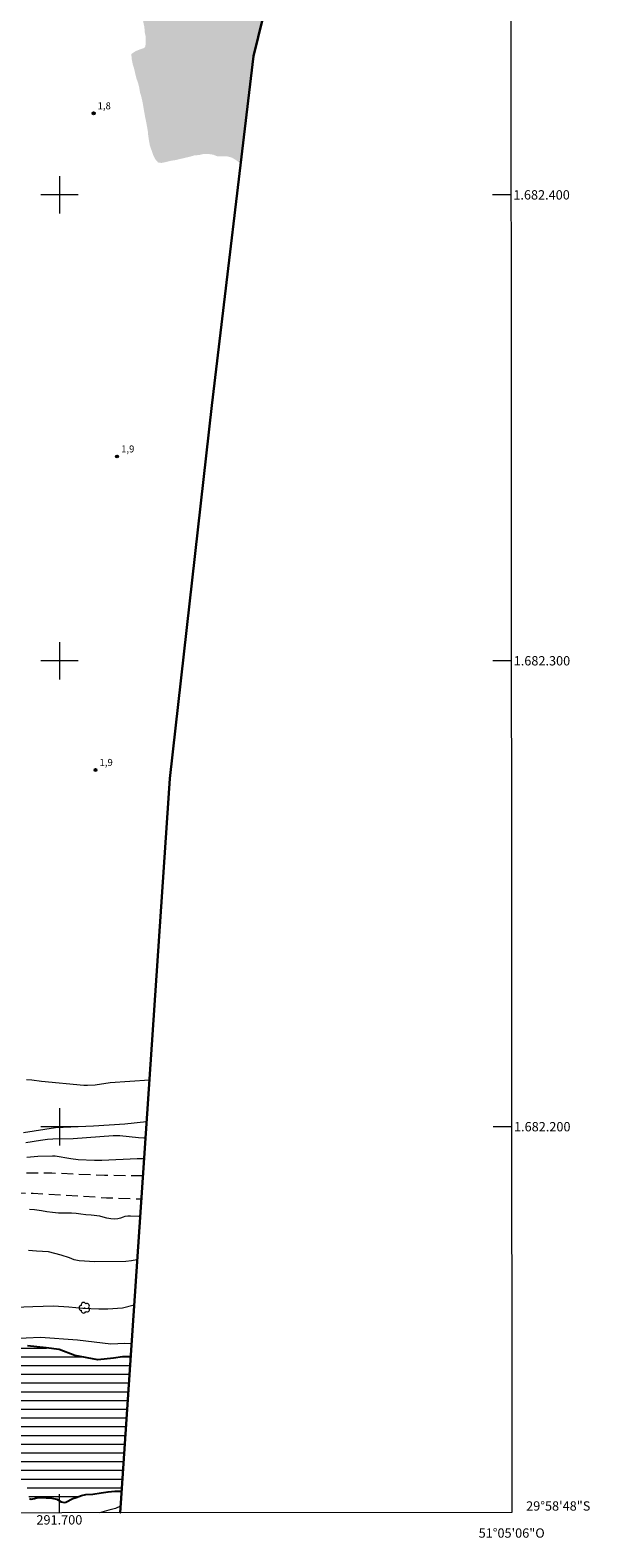
# Model space of a CAD drawing. Units: metres. Extents: x 291298 to 291814, y 1682112 to 1682676.
# Drawn here: x 291694 to 291814, y 1682112 to 1682435 of the extents above; entities that cross this region are included whole.
import ezdxf
from ezdxf.enums import TextEntityAlignment as Align

# ---------------------------------------------------------------- set-up
doc = ezdxf.new("R2010")
doc.units = ezdxf.units.M
doc.header["$MEASUREMENT"] = 0
doc.linetypes.add('DASHED', pattern=[0.75, 0.5, -0.25])
doc.linetypes.add('HIDDEN', pattern=[0.375, 0.25, -0.125])
for name, color, linetype, lineweight in [('Alagados_Banhados', 5, 'DASHED', 9), ('Articulacao', 7, 'Continuous', 18), ('Lagos_Lagoas', 5, 'Continuous', 25), ('Lagos_Lagoas_Hatch', 5, 'Continuous', 9), ('Limite_Restituicao', 6, 'Continuous', 30), ('Malha_Coordenadas', 7, 'Continuous', 15), ('Nao_Pavimentada_S_Mfio', 10, 'HIDDEN', 15)]:
    doc.layers.add(name, color=color, linetype=linetype, lineweight=lineweight)
for name, color, linetype, lineweight, true_color in [('Arvores_Isoladas', 7, 'Continuous', 18, 0x00ff33), ('Curvas_Intermediarias', 7, 'Continuous', 9, 0x783c14), ('Curvas_Mestras', 7, 'Continuous', 20, 0x783c14), ('Pto_Cotado', 7, 'Continuous', 9, 0x783c14), ('Topon_Pto_Cotado', 7, 'Continuous', 9, 0x783c14)]:
    doc.layers.add(name, color=color, linetype=linetype, lineweight=lineweight, true_color=true_color)
doc.styles.add('Arial', font='arial.ttf', dxfattribs={"height": 1.5})

# ---------------------------------------------------------------- blocks, each defined once
blk = doc.blocks.new('Cotas')
at = {"layer": 'Pto_Cotado'}
blk.add_hatch(color=256, dxfattribs=at).paths.add_polyline_path([(0, 0.24, 1), (0, -0.24, 1)])
at = {"layer": 'Pto_Cotado', "lineweight": -3}
blk.add_lwpolyline([(0, -0.24, -1), (0, 0.24, -1)], format="xyb", close=True, dxfattribs=at)
blk = doc.blocks.new('Arvore')
at = {"layer": 'Arvores_Isoladas'}
blk.add_lwpolyline([(-0.72, 0.49, 0.872324), (-0.72, -0.55, 0.862983), (0.28, -0.83, 0.900105), (0.89, 0.03, 0.863155), (0.26, 0.86, 0.882486)], format="xyb", close=True, dxfattribs=at)
blk.add_circle((0, 0), 0.0286, dxfattribs=at)

msp = doc.modelspace()

# ---------------------------------------------------------------- hatches: boundary and pattern name
at = {"layer": 'Alagados_Banhados'}
h = msp.add_hatch(dxfattribs=at)
h.set_pattern_fill('DASH', color=256, scale=10)
h.paths.add_polyline_path([(291796.66, 1682665.61), (291779.67, 1682600.75), (291764.98, 1682530.86), (291754.66, 1682481.76), (291752.66, 1682475.76), (291741.66, 1682429.76), (291740.22, 1682417.71), (291738.89, 1682406.63), (291738.67, 1682406.86), (291737.85, 1682407.49), (291736.97, 1682408), (291735.96, 1682408.27), (291734.93, 1682408.3), (291733.9, 1682408.26), (291732.96, 1682408.63), (291731.95, 1682408.77), (291730.94, 1682408.78), (291729.95, 1682408.55), (291728.94, 1682408.46), (291727.93, 1682408.18), (291724.89, 1682407.46), (291723.9, 1682407.31), (291722.85, 1682407.05), (291721.87, 1682406.85), (291721.17, 1682406.95), (291720.51, 1682407.72), (291720.09, 1682408.64), (291719.41, 1682410.6), (291719.22, 1682411.61), (291719.06, 1682412.68), (291718.96, 1682413.71), (291718.59, 1682415.8), (291718.37, 1682416.8), (291717.83, 1682419.94), (291717.59, 1682421), (291717.29, 1682422), (291717.11, 1682423.09), (291716.85, 1682424.1), (291716.5, 1682425.06), (291716.03, 1682427.08), (291715.72, 1682428.08), (291715.53, 1682429.08), (291715.43, 1682430.08), (291715.46, 1682430.26), (291716.3, 1682430.82), (291717.23, 1682431.2), (291718.19, 1682431.53), (291718.45, 1682431.87), (291718.52, 1682432.94), (291718.52, 1682433.97), (291718.29, 1682434.95), (291718.24, 1682435.96), (291717.39, 1682439.96), (291716.6, 1682442.92), (291715.88, 1682445.93), (291715.74, 1682446.92), (291715.53, 1682447.94), (291714.92, 1682449.92), (291714.54, 1682450.87), (291714.26, 1682451.86), (291714.03, 1682452.85), (291713.73, 1682453.82), (291713.48, 1682454.86), (291713.2, 1682455.83), (291712.74, 1682457.9), (291712.61, 1682458.94), (291712.42, 1682459.92), (291712.28, 1682460.93), (291711.73, 1682462.92), (291711.52, 1682463.96), (291710.91, 1682465.92), (291710.75, 1682466.91), (291710.33, 1682467.85), (291709.97, 1682468.92), (291709.93, 1682469.93), (291710.3, 1682470.86), (291710.92, 1682471.68), (291711.99, 1682472.78), (291711.83, 1682473.52), (291710.91, 1682475.3), (291710.55, 1682476.25), (291710.03, 1682477.11), (291709.19, 1682477.7), (291708.22, 1682477.99), (291707.16, 1682477.94), (291706.15, 1682477.94), (291705.14, 1682478.01), (291704.15, 1682478.18), (291703.1, 1682478.21), (291699.01, 1682478.21), (291697.96, 1682478.11), (291694.79, 1682478.1), (291692.74, 1682477.97), (291691.72, 1682477.94), (291687.6, 1682477.64), (291685.53, 1682477.63), (291684.48, 1682477.65), (291683.47, 1682477.73), (291680.38, 1682477.73), (291678.33, 1682477.79), (291676.22, 1682477.79), (291675.13, 1682477.98), (291674.24, 1682478.45), (291673.63, 1682479.25), (291673.39, 1682480.23), (291673.4, 1682481.24), (291672.7, 1682481.39), (291671.77, 1682481.46), (291667.63, 1682481.5), (291666.6, 1682481.46), (291665.57, 1682481.47), (291664.57, 1682481.68), (291663.53, 1682481.83), (291661.35, 1682482.04), (291660.29, 1682482.2), (291659.46, 1682482.77), (291659.17, 1682483.37), (291658.61, 1682483.78), (291657.61, 1682483.85), (291657.07, 1682483.68), (291655.82, 1682482.53), (291655.04, 1682482.41), (291654.03, 1682482.5), (291653, 1682482.64), (291652, 1682482.83), (291650.96, 1682482.89), (291648.98, 1682483.38), (291648, 1682483.58), (291647.01, 1682483.73), (291646.01, 1682483.96), (291643.99, 1682484.35), (291642.98, 1682484.46), (291639.93, 1682484.91), (291638.88, 1682485.12), (291637.84, 1682485.17), (291635.78, 1682485.49), (291633.66, 1682485.76), (291631.51, 1682486.13), (291630.46, 1682486.23), (291628.31, 1682486.56), (291627.3, 1682486.67), (291626.27, 1682486.82), (291624.22, 1682487.24), (291622.17, 1682487.54), (291620.03, 1682487.89), (291614.82, 1682488.59), (291613.82, 1682488.67), (291612.76, 1682488.69), (291611.73, 1682488.93), (291610.69, 1682489.1), (291609.62, 1682489.26), (291608.53, 1682489.36), (291607.53, 1682489.58), (291606.54, 1682491.2), (291606.44, 1682492.22), (291606.44, 1682493.25), (291606.56, 1682494.26), (291606.59, 1682495.3), (291607.43, 1682497.17), (291607.79, 1682498.13), (291608.22, 1682499.13), (291608.54, 1682500.11), (291609.01, 1682502.14), (291609.57, 1682505.29), (291609.71, 1682506.35), (291609.89, 1682507.4), (291609.9, 1682508.47), (291609.66, 1682509.49), (291609.28, 1682510.43), (291608.79, 1682511.43), (291608.21, 1682512.29), (291606.88, 1682513.82), (291606.49, 1682514.76), (291606.49, 1682515.77), (291606.52, 1682516.83), (291606.87, 1682518.89), (291606.87, 1682519.91), (291606.75, 1682520.39), (291605.33, 1682521.83), (291605.33, 1682522.84), (291605.61, 1682523.84), (291605.92, 1682524.84), (291606.73, 1682527.88), (291607.04, 1682528.85), (291607.31, 1682529.88), (291607.61, 1682531.91), (291608.03, 1682534.1), (291608.38, 1682536.13), (291608.6, 1682537.16), (291609.13, 1682539.21), (291609.46, 1682540.2), (291610.27, 1682542.26), (291610.63, 1682543.27), (291611.19, 1682545.33), (291611.84, 1682548.51), (291612.67, 1682551.59), (291613.07, 1682554.69), (291613.14, 1682555.76), (291613.3, 1682556.8), (291613.73, 1682557.72), (291614.55, 1682558.32), (291615.68, 1682558.71), (291616.31, 1682559.49), (291616.27, 1682560.49), (291616.27, 1682561.56), (291616.45, 1682562.59), (291617.08, 1682564.57), (291616.48, 1682565.38), (291615.75, 1682566.06), (291614.86, 1682566.65), (291614.23, 1682567.43), (291613.94, 1682568.42), (291613.72, 1682569.44), (291613.72, 1682570.49), (291613.96, 1682573.58), (291614.12, 1682574.59), (291614.23, 1682576.67), (291614.37, 1682577.69), (291614.54, 1682578.69), (291614.97, 1682580.76), (291615.58, 1682582.74), (291615.98, 1682583.68), (291616.64, 1682584.46), (291617.63, 1682584.73), (291617.83, 1682585.16), (291618.05, 1682586.15), (291618.08, 1682586.51), (291618.68, 1682587.32), (291619.6, 1682587.79), (291620.6, 1682588.03), (291621.58, 1682588.33), (291621.95, 1682589.53), (291622.36, 1682591.55), (291622.6, 1682595.7), (291622.76, 1682596.7), (291622.94, 1682598.89), (291622.98, 1682599.98), (291623.19, 1682602.13), (291623.2, 1682604.3), (291623.27, 1682605.31), (291623.42, 1682606.31), (291623.47, 1682608.34), (291623.67, 1682610.36), (291623.69, 1682611.4), (291623.78, 1682612.46), (291623.94, 1682613.57), (291624.05, 1682615.76), (291624.32, 1682617.78), (291625.06, 1682618.46), (291625.42, 1682619.43), (291625.01, 1682620.34), (291624.73, 1682621.31), (291624.52, 1682622.32), (291624.48, 1682623.34), (291624.48, 1682627.5), (291624.37, 1682628.54), (291624.36, 1682629.58), (291624.43, 1682630.6), (291624.58, 1682631.59), (291624.63, 1682632.6), (291625.64, 1682638.63), (291625.85, 1682639.67), (291626.12, 1682640.73), (291626.33, 1682641.71), (291626.98, 1682643.67), (291627.08, 1682644.68), (291627.08, 1682646.74), (291627.14, 1682647.8), (291627.29, 1682648.81), (291627.87, 1682650.84), (291628.27, 1682651.85), (291628.6, 1682652.85), (291629.75, 1682655.81), (291630.04, 1682656.8), (291630.29, 1682658.89), (291630.28, 1682659.97), (291630.21, 1682660.99), (291630.18, 1682662.03), (291630.2, 1682664.21), (291630.28, 1682666.39), (291630.63, 1682667.33), (291630.85, 1682668.33), (291630.33, 1682669.24), (291630.54, 1682670.23), (291630.84, 1682671.33), (291796.65, 1682671.45)])
at = {"layer": 'Lagos_Lagoas_Hatch'}
h = msp.add_hatch(dxfattribs=at)
h.set_pattern_fill('LINE', color=256, scale=15)
h.paths.add_polyline_path([(291715.3, 1682150.62), (291713.52, 1682150.62), (291711.6, 1682150.34), (291708.23, 1682149.97), (291703.3, 1682150.88), (291699.92, 1682152.15), (291697.18, 1682152.51), (291693.17, 1682152.96), (291690.16, 1682153.05), (291687.24, 1682152.68), (291683.75, 1682152.57), (291678.74, 1682151.65), (291675.63, 1682151.28), (291670.94, 1682150.35), (291668.29, 1682149.71), (291664.01, 1682148.06), (291660.82, 1682147.05), (291655.62, 1682146.86), (291654.16, 1682147.04), (291651.87, 1682148.22), (291649.68, 1682149.4), (291647.49, 1682150.22), (291645.3, 1682150.49), (291641.84, 1682150.49), (291639.46, 1682150.57), (291637.17, 1682150.84), (291633.43, 1682151.39), (291629.68, 1682151.75), (291627.13, 1682152.11), (291625.67, 1682151.47), (291624.22, 1682150.38), (291623.03, 1682149.65), (291621.29, 1682149.19), (291619.56, 1682148.55), (291618.28, 1682147.36), (291616.1, 1682145.8), (291615.28, 1682145.62), (291614.36, 1682146.08), (291613.17, 1682147.53), (291612.99, 1682148.62), (291611.99, 1682150.26), (291610.4, 1682150.81), (291607.94, 1682150.9), (291606.57, 1682150.71), (291603.78, 1682150.25), (291596.56, 1682149.9), (291593.47, 1682150.03), (291589.82, 1682150.38), (291585.46, 1682150.38), (291584.96, 1682150.42), (291582.08, 1682150.83), (291579.21, 1682150.5), (291578.06, 1682150.09), (291575.76, 1682149.02), (291574.99, 1682148.38), (291573.31, 1682144.55), (291571.91, 1682138.87), (291571.41, 1682135.4), (291571.42, 1682133.3), (291571.51, 1682132.47), (291572.06, 1682130.32), (291572.89, 1682128.45), (291573.57, 1682127.54), (291575.58, 1682126.58), (291576.45, 1682126.27), (291578.05, 1682125.36), (291578.55, 1682124.58), (291578.27, 1682123.57), (291577.41, 1682122.57), (291577.32, 1682122.11), (291577.32, 1682121.57), (291578.19, 1682121.34), (291578.96, 1682122.07), (291580.01, 1682123.58), (291580.87, 1682124.54), (291581.74, 1682125.18), (291583.2, 1682124.86), (291583.71, 1682124.86), (291584.39, 1682124.27), (291585.31, 1682122.58), (291585.85, 1682122.26), (291586.72, 1682122.17), (291587.95, 1682122.72), (291589.46, 1682122.95), (291592.1, 1682123.46), (291593.34, 1682123.97), (291594.75, 1682123.88), (291596.44, 1682123.7), (291598.13, 1682123.84), (291600.06, 1682123.61), (291601.79, 1682123.61), (291603.39, 1682123.3), (291604.85, 1682122.93), (291605.67, 1682122.66), (291606.49, 1682122.75), (291607.26, 1682123.03), (291608.17, 1682123.26), (291609.22, 1682123.26), (291610.63, 1682122.63), (291611.36, 1682121.62), (291612, 1682120.21), (291612.51, 1682119.76), (291612.92, 1682119.85), (291613.28, 1682120.21), (291613.6, 1682120.86), (291614.15, 1682121.5), (291614.88, 1682121.72), (291616.93, 1682121.14), (291618.53, 1682120.46), (291619.86, 1682119.41), (291620.49, 1682119.14), (291621.23, 1682118.68), (291621.93, 1682118.34), (291622.71, 1682118.16), (291623.67, 1682118.35), (291624.12, 1682118.8), (291624.62, 1682119.4), (291624.86, 1682119.86), (291625.81, 1682122.36), (291626.09, 1682122.86), (291626.31, 1682123.41), (291626.81, 1682124), (291627.73, 1682124.05), (291628.09, 1682123.91), (291628.82, 1682122.87), (291629.69, 1682121.91), (291630.16, 1682121.58), (291630.98, 1682121.21), (291632.58, 1682120.67), (291634.18, 1682120.08), (291635.32, 1682119.76), (291635.59, 1682119.85), (291636.32, 1682120.4), (291636.91, 1682120.77), (291638.42, 1682121.13), (291639.48, 1682121.18), (291640.65, 1682121.32), (291644.94, 1682121.96), (291647.22, 1682121.97), (291647.82, 1682121.65), (291648.45, 1682121.06), (291648.55, 1682120.24), (291648.87, 1682119.37), (291649.83, 1682118.73), (291651.34, 1682118.55), (291652.89, 1682118.55), (291654.01, 1682118.73), (291654.69, 1682119.1), (291655.01, 1682119.42), (291655.14, 1682119.87), (291655.23, 1682120.6), (291656.37, 1682122.97), (291656.87, 1682123.7), (291657.46, 1682123.98), (291659.25, 1682124.9), (291660.21, 1682125.27), (291661.67, 1682126.32), (291662.9, 1682127), (291663.63, 1682127.78), (291664.81, 1682129.33), (291665.68, 1682130.11), (291666.82, 1682130.84), (291668.14, 1682130.89), (291669.05, 1682130.8), (291670.19, 1682130.03), (291671.21, 1682129.43), (291672.03, 1682129.02), (291673.1, 1682128.8), (291674.25, 1682128.84), (291675.57, 1682128.85), (291677.21, 1682128.89), (291679.13, 1682128.26), (291679.86, 1682127.57), (291680.09, 1682126.44), (291680.41, 1682125.57), (291680.55, 1682124.25), (291680.42, 1682123.2), (291680.15, 1682122.42), (291680.51, 1682122.1), (291681.7, 1682122.06), (291683.25, 1682122.38), (291684.71, 1682122.84), (291685.71, 1682123.39), (291686.53, 1682123.94), (291686.92, 1682124), (291687.19, 1682123.97), (291688.06, 1682123.28), (291688.44, 1682122.79), (291688.98, 1682122.49), (291689.71, 1682122.49), (291690.57, 1682122.71), (291691.16, 1682122.95), (291691.79, 1682123.05), (291692.57, 1682122.87), (291693.04, 1682122.54), (291693.43, 1682121.83), (291693.53, 1682121.19), (291693.47, 1682120.68), (291693.59, 1682120.19), (291693.94, 1682120.07), (291694.63, 1682120.17), (291695.39, 1682120.39), (291695.87, 1682120.45), (291698.4, 1682120.3), (291699.46, 1682120.08), (291700.4, 1682119.46), (291701.08, 1682119.32), (291701.36, 1682119.4), (291702.86, 1682120.21), (291703.6, 1682120.41), (291704.72, 1682120.86), (291705.65, 1682121.05), (291707.17, 1682121.15), (291708.97, 1682121.4), (291710.44, 1682121.65), (291711.86, 1682121.75), (291713.36, 1682121.75)])

# ---------------------------------------------------------------- linework, layer by layer
at = {"layer": 'Articulacao', "flags": 128}
msp.add_lwpolyline([(291314.1, 1682671.09), (291796.65, 1682671.45), (291797.06, 1682117.2), (291314.54, 1682116.83), (291314.1, 1682671.09)], close=True, dxfattribs=at)
at = {"layer": 'Curvas_Intermediarias', "flags": 128}
for points, elevation in [([(291692.98, 1682210.16), (291694.12, 1682210.08), (291696.19, 1682209.8), (291705.25, 1682208.95), (291706.06, 1682208.91), (291707.68, 1682208.98), (291710.87, 1682209.5), (291719.3, 1682210.06)], 2), ([(291692.33, 1682198.79), (291699.18, 1682199.83), (291707.31, 1682200.22), (291714.01, 1682200.63), (291718.7, 1682201.13), (291718.7, 1682201.13)], 3), ([(291692.8, 1682196.64), (291695.97, 1682197.13), (291697.47, 1682197.32), (291698.6, 1682197.39), (291702.97, 1682197.5), (291711.53, 1682198.08), (291713, 1682198.08), (291716.98, 1682197.66), (291718.14, 1682197.58), (291718.46, 1682197.58)], 4), ([(291716.7, 1682171.46), (291716.61, 1682171.43), (291715.45, 1682171.19), (291714.28, 1682171.08), (291707.62, 1682170.99), (291704.23, 1682171.2), (291703.16, 1682171.42), (291702.14, 1682171.87), (291700.37, 1682172.41), (291697.66, 1682173.12), (291695.11, 1682173.26), (291693.38, 1682173.44)], 4), ([(291716.05, 1682161.72), (291713.55, 1682161.08), (291710.38, 1682160.84), (291708.47, 1682160.83), (291705.06, 1682160.96), (291702, 1682161.3), (291698.71, 1682161.5), (291694.28, 1682161.36), (291690.47, 1682161.21)], 3), ([(291689.82, 1682154.53), (291695.95, 1682154.8), (291703.9, 1682154.29), (291711.07, 1682153.39), (291714.07, 1682153.52), (291715.49, 1682153.44)], 2), ([(291713.14, 1682118.54), (291712.04, 1682118.08), (291710.61, 1682117.69), (291708.63, 1682117.13)], 2)]:
    msp.add_lwpolyline(points, dxfattribs=dict(at, elevation=elevation))
at = {"layer": 'Curvas_Mestras', "elevation": 5, "flags": 128}
for points in [[(291693.04, 1682193.44), (291695.38, 1682193.65), (291698.56, 1682193.73), (291699.07, 1682193.72), (291702.45, 1682193.15), (291704.02, 1682192.97), (291707.56, 1682192.83), (291709.12, 1682192.84), (291716.66, 1682193.18), (291718.17, 1682193.17)], [(291717.33, 1682180.81), (291716.96, 1682180.76), (291715.27, 1682180.83), (291714.68, 1682180.83), (291714.07, 1682180.71), (291713.67, 1682180.58), (291713.12, 1682180.4), (291712.55, 1682180.26), (291711.77, 1682180.16), (291711, 1682180.22), (291710.18, 1682180.38), (291709.42, 1682180.6), (291708.67, 1682180.82), (291706.79, 1682181.05), (291705.69, 1682181.09), (291704.62, 1682181.22), (291703.62, 1682181.34), (291702.62, 1682181.41), (291701.4, 1682181.44), (291699.82, 1682181.47), (291698.49, 1682181.59), (291697.31, 1682181.76), (291696.17, 1682181.96), (291694.67, 1682182.16), (291693.62, 1682182.2)]]:
    msp.add_lwpolyline(points, dxfattribs=at)
at = {"layer": 'Lagos_Lagoas', "flags": 128}
msp.add_lwpolyline([(291693.59, 1682120.19), (291693.94, 1682120.07), (291694.63, 1682120.17), (291695.39, 1682120.39), (291695.87, 1682120.45), (291698.4, 1682120.3), (291699.46, 1682120.08), (291700.4, 1682119.46), (291701.08, 1682119.32), (291701.36, 1682119.4), (291702.86, 1682120.21), (291703.6, 1682120.41), (291704.72, 1682120.86), (291705.65, 1682121.05), (291707.17, 1682121.15), (291708.97, 1682121.4), (291710.44, 1682121.65), (291711.86, 1682121.75), (291713.36, 1682121.75), (291715.3, 1682150.62), (291713.52, 1682150.62), (291711.6, 1682150.34), (291708.23, 1682149.97), (291703.3, 1682150.88), (291699.92, 1682152.15), (291697.18, 1682152.51), (291693.17, 1682152.96)], dxfattribs=at)
at = {"layer": 'Limite_Restituicao', "flags": 128}
msp.add_lwpolyline([(291796.66, 1682665.61), (291779.67, 1682600.75), (291753.66, 1682478.76), (291741.66, 1682429.76), (291732.66, 1682354.76), (291723.66, 1682274.76), (291713.05, 1682117.13), (291713.05, 1682117.13)], dxfattribs=at)
at = {"layer": 'Malha_Coordenadas', "flags": 128}
for points in [[(291700, 1682404), (291700, 1682396)], [(291704, 1682400), (291696, 1682400)], [(291796.85, 1682400), (291792.85, 1682400)], [(291700, 1682304), (291700, 1682296)], [(291704, 1682300), (291696, 1682300)], [(291796.93, 1682300), (291792.93, 1682300)], [(291700, 1682204), (291700, 1682196)], [(291704, 1682200), (291696, 1682200)], [(291797, 1682200), (291793, 1682200)], [(291700, 1682117.12), (291700, 1682121.12)]]:
    msp.add_lwpolyline(points, dxfattribs=at)
at = {"layer": 'Nao_Pavimentada_S_Mfio', "ltscale": 10, "flags": 128}
for points in [[(291717.92, 1682189.45), (291709.65, 1682189.51), (291698.37, 1682190.03), (291686.96, 1682190.04), (291673.64, 1682190.05), (291661.45, 1682190.12), (291649.77, 1682190.14), (291637.83, 1682190.04), (291625.19, 1682190.13), (291610.69, 1682190.65), (291598.28, 1682190.77), (291590.95, 1682190.85), (291585.62, 1682190.73), (291579.82, 1682190.48), (291573.11, 1682189.73), (291567.08, 1682188.77), (291563.26, 1682187.78), (291560.45, 1682187.1), (291559.73, 1682187.19), (291559.33, 1682187.61), (291558.96, 1682188.67), (291558.49, 1682192.32), (291558.38, 1682198.4), (291557.91, 1682209.1), (291557.41, 1682218.98), (291556.68, 1682229.99), (291555.66, 1682245.55), (291554.58, 1682263.5), (291554.34, 1682278.67), (291554.41, 1682289.63), (291555.38, 1682305.03), (291556.79, 1682318.92), (291558.15, 1682336.51), (291558.4, 1682347.56), (291558.38, 1682363.55), (291558.29, 1682373.49), (291558.81, 1682384.16), (291560.62, 1682394.87), (291563.25, 1682403.68), (291569.12, 1682418.03), (291572.68, 1682426.95), (291576.58, 1682434.39), (291579.26, 1682436.24), (291583.06, 1682437.75), (291592.3, 1682439.16), (291605.13, 1682440.76), (291611.48, 1682442), (291618.97, 1682445.32), (291628.02, 1682450.52), (291633.66, 1682453.69), (291637.53, 1682457.74), (291643.91, 1682462.36), (291652.09, 1682467.42), (291660.84, 1682472.53), (291669.07, 1682476.85), (291667.54, 1682479.38), (291658.75, 1682475.37), (291649.72, 1682470.18), (291642.19, 1682465.26), (291636.74, 1682461.62), (291633.45, 1682458.99), (291630.65, 1682456.3), (291625.21, 1682452.87), (291619.29, 1682449.59), (291612.37, 1682446.66), (291607.09, 1682444.92), (291601.36, 1682443.72), (291594.06, 1682442.64), (291585.51, 1682441.48), (291581.07, 1682440.82), (291579.67, 1682440.68), (291579.03, 1682440.75), (291578.75, 1682441.14), (291578.72, 1682441.85), (291578.84, 1682442.75), (291581.63, 1682452.3), (291584.31, 1682463.52), (291586.78, 1682473.6), (291589.96, 1682484.81), (291594.03, 1682497.48), (291597.83, 1682509.53), (291600.89, 1682520.18), (291604.19, 1682533.35), (291606.75, 1682545.11), (291608.36, 1682554.89), (291609.37, 1682565.42), (291611.38, 1682575.65), (291613.62, 1682582.45), (291617.44, 1682589.38), (291618.87, 1682592.91), (291620.13, 1682597.72), (291621.34, 1682605.86), (291622.21, 1682615.48), (291622.97, 1682624.85), (291623.55, 1682634.38), (291624.81, 1682645.54), (291626.71, 1682655.25), (291627.62, 1682665.99), (291628.11, 1682671.33)], [(291555.49, 1682175.18), (291557.24, 1682179.39), (291558.99, 1682180.43), (291561.56, 1682181.71), (291566.95, 1682183.37), (291575.88, 1682185.73), (291582.08, 1682186.51), (291592.61, 1682186.9), (291605.17, 1682186.82), (291618.95, 1682186.47), (291635.8, 1682186.19), (291648.69, 1682186.04), (291665.36, 1682185.99), (291681.87, 1682186.07), (291694.36, 1682185.72), (291710.1, 1682184.77), (291717.58, 1682184.51)]]:
    msp.add_lwpolyline(points, dxfattribs=at)

# ---------------------------------------------------------------- block references
at = {"layer": 'Arvores_Isoladas'}
msp.add_blockref('Arvore', (291705.39, 1682161.14), dxfattribs=at)
at = {"layer": 'Pto_Cotado', "rotation": 359.9536610896779}
for p in [(291707.33, 1682417.49, 1.78), (291712.37, 1682343.85, 1.91), (291707.74, 1682276.58, 1.91)]:
    msp.add_blockref('Cotas', p, dxfattribs=at)

# ---------------------------------------------------------------- texts
at = {"layer": 'Malha_Coordenadas', "style": 'Arial'}
for s, p in [('1.682.400', (291797.35, 1682400)), ('1.682.300', (291797.43, 1682300)), ('1.682.200', (291797.5, 1682200)), ('29°58\'48"S', (291800.1, 1682118.6))]:
    msp.add_text(s, height=2, dxfattribs=at).set_placement(p, align=Align.MIDDLE_LEFT)
for s, p in [('291.700', (291700, 1682116.62)), ('51°05\'06"O', (291797, 1682113.79))]:
    msp.add_text(s, height=2, dxfattribs=at).set_placement(p, align=Align.TOP_CENTER)
at = {"layer": 'Topon_Pto_Cotado', "style": 'Arial'}
for s, p in [('1,8', (291708.2, 1682418.36, 1.78)), ('1,9', (291713.24, 1682344.72, 1.91)), ('1,9', (291708.61, 1682277.44, 1.91))]:
    msp.add_text(s, height=1.5, rotation=359.9537, dxfattribs=at).set_placement(p)

doc.saveas('drawing.dxf')
